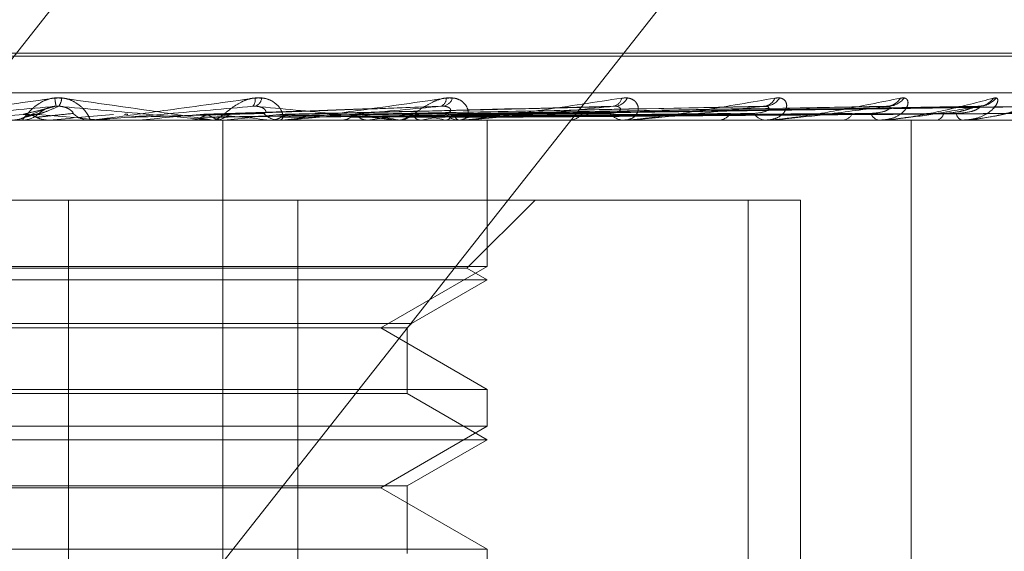
# Model space of a CAD drawing. Units: inches. Extents: x 0 to 23.4, y 0 to 16.5.
# Drawn here: x 5.2 to 5.2, y 12.8 to 12.8 of the extents above; entities that cross this region are included whole.
import ezdxf

# ---------------------------------------------------------------- set-up
doc = ezdxf.new("R2010")
doc.units = ezdxf.units.IN
doc.header["$MEASUREMENT"] = 0
doc.linetypes.add('HIDDEN', pattern=[0.07500000000000001, 0.05, -0.025])

msp = doc.modelspace()

# ---------------------------------------------------------------- linework, layer by layer
at = {"color": 7, "linetype": 'HIDDEN', "lineweight": 0}
for p, q in [((5.1896782313, 12.8052082813), (5.1756637492, 12.7874095755)), ((5.1799213792, 12.7755437717), (5.1939358612, 12.7933424775)), ((5.2002523243, 12.7882998525), (5.152027258, 12.7882998525)), ((5.2003123512, 12.7882285677), (5.1520872849, 12.7882285677)), ((5.2347805749, 12.7874095755), (5.1756637492, 12.7874095755)), ((5.1770571284, 12.7870676341), (5.1766600732, 12.7869096455)), ((5.1896437237, 12.7870998962), (5.1824453621, 12.786924844)), ((5.1931806965, 12.7871015631), (5.1838932213, 12.78692576)), ((5.195914337, 12.7871013593), (5.185165639, 12.786925649)), ((5.1979339071, 12.7871011973), (5.1861124726, 12.7869255604)), ((5.1991665288, 12.7871010561), (5.1866996182, 12.7869254831)), ((5.1995677024, 12.7871009232), (5.1869059064, 12.7869254102)), ((5.1840530197, 12.7869262815), (5.1852635349, 12.7869484009)), ((5.1869063928, 12.7868626265), (5.1869064817, 12.7868776475)), ((5.1745993418, 12.7867969284), (5.2337161675, 12.7867969284)), ((5.1764384674, 12.7867969284), (5.176496505, 12.7867969284)), ((5.177098326, 12.7867989714), (5.1770750382, 12.7867974394)), ((5.1770750604, 12.7867969284), (5.1770750382, 12.7867974394)), ((5.1781091962, 12.7867989714), (5.177098326, 12.7867989714)), ((5.1780625719, 12.7867969284), (5.1780047248, 12.7867969284)), ((5.178292608, 12.7867989714), (5.1783155148, 12.7867974394)), ((5.1800531483, 12.7867989714), (5.178292608, 12.7867989714)), ((5.1783154929, 12.7867969284), (5.1783155148, 12.7867974394)), ((5.1790613328, 12.7867969284), (5.1790723548, 12.7867970504)), ((5.1791059804, 12.7867989714), (5.1790834912, 12.7867974394)), ((5.1790835127, 12.7867969284), (5.1790834912, 12.7867974394)), ((5.1823596248, 12.7867989714), (5.1791059804, 12.7867989714)), ((5.1802461835, 12.7867989714), (5.1802677971, 12.7867974394)), ((5.1807344764, 12.7867969284), (5.1807913214, 12.7867969284)), ((5.1810075138, 12.7867989714), (5.180986636, 12.7867974394)), ((5.1809898708, 12.7724805362), (5.1809898708, 12.7867969284)), ((5.1820524281, 12.7867989714), (5.1820719674, 12.7867974394)), ((5.1823145897, 12.7867969284), (5.1822586888, 12.7867969284)), ((5.1863863373, 12.7867989714), (5.1822637977, 12.7867989714)), ((5.1826093115, 12.7867989714), (5.1822637977, 12.7867989714)), ((5.1827341998, 12.7867989714), (5.182715688, 12.7867974394)), ((5.1836460593, 12.7867989714), (5.1836628181, 12.7867974394)), ((5.1842236314, 12.7867989714), (5.1842081547, 12.7867974394)), ((5.1848655063, 12.7867969284), (5.184919104, 12.7867969284)), ((5.1849694792, 12.7867989714), (5.1849828517, 12.7867974394)), ((5.1854219767, 12.7867989714), (5.1854100944, 12.7867974394)), ((5.1859748559, 12.7867989714), (5.1859843589, 12.7867974394)), ((5.1862859244, 12.7867989714), (5.1862780661, 12.7867974394)), ((5.186344519, 12.7867969284), (5.1862925847, 12.7867969284)), ((5.1900437976, 12.7867989714), (5.1862976936, 12.7867989714)), ((5.1866258526, 12.7867989714), (5.1866311425, 12.7867974394)), ((5.1867842492, 12.7867989714), (5.1867806988, 12.7867974394)), ((5.1868989404, 12.7867989714), (5.1868998261, 12.7867974394)), ((5.1869070988, 12.7835203713), (5.1869070988, 12.7867969284)), ((5.1886822509, 12.7867969284), (5.1887306642, 12.7867969284)), ((5.1900067075, 12.7867969284), (5.1899606169, 12.7867969284)), ((5.1931998156, 12.7867989714), (5.1899657258, 12.7867989714)), ((5.192046763, 12.7867969284), (5.1920882422, 12.7867969284)), ((5.1931687944, 12.7867969284), (5.1931302133, 12.7867969284)), ((5.1948374406, 12.7867969284), (5.1948704864, 12.7867969284)), ((5.1957164934, 12.7867969284), (5.1956868162, 12.7867969284)), ((5.1957403247, 12.7867989714), (5.1956919251, 12.7867989714)), ((5.1963993621, 12.7724805362), (5.1963993621, 12.7867969284)), ((5.1969534211, 12.7867969284), (5.1969768392, 12.7867969284)), ((5.1975577242, 12.7867969284), (5.1975380235, 12.7867969284)), ((5.1975735042, 12.7867989714), (5.1975431324, 12.7867989714)), ((5.1983182275, 12.7867969284), (5.1983311716, 12.7867969284)), ((5.1927474388, 12.7850073794), (5.174811421, 12.7850073794)), ((5.1775281881, 12.7850073794), (5.1775281881, 12.7724805362)), ((5.1826687381, 12.7850073794), (5.1826687381, 12.7724805362)), ((5.1864532873, 12.7834798385), (5.1879808282, 12.7850073794)), ((5.1927474388, 12.7724805362), (5.1927474388, 12.7850073794)), ((5.1927474388, 12.7850073794), (5.1939239277, 12.7850073794)), ((5.1939239277, 12.7724805362), (5.1939239277, 12.7850073794)), ((5.1869070988, 12.7835203713), (5.1654325104, 12.7835203713)), ((5.1864532873, 12.7834798385), (5.1674593038, 12.7834798385)), ((5.1845233285, 12.7821441009), (5.1869070988, 12.7835203713)), ((5.1869070988, 12.7832178304), (5.1864532873, 12.7834798385)), ((5.1869070988, 12.7832178304), (5.1670749083, 12.7832178304)), ((5.1852134514, 12.7822400026), (5.1869070988, 12.7832178304)), ((5.1671261578, 12.7822400026), (5.1852134514, 12.7822400026)), ((5.1851175497, 12.7821441009), (5.1852134514, 12.7822400026)), ((5.1672220594, 12.7821441009), (5.1851175497, 12.7821441009)), ((5.1869070988, 12.7807678306), (5.1845233285, 12.7821441009)), ((5.1851175497, 12.7806719289), (5.1851175497, 12.7821441009)), ((5.1654325104, 12.7807678306), (5.1818770236, 12.7807678306)), ((5.1818770236, 12.7807678306), (5.1869070988, 12.7807678306)), ((5.1869070988, 12.7799412733), (5.1869070988, 12.7807678306)), ((5.1851175497, 12.7806719289), (5.1685907243, 12.7806719289)), ((5.1869070988, 12.7796387323), (5.1851175497, 12.7806719289)), ((5.1869070988, 12.7799412733), (5.1654325104, 12.7799412733)), ((5.1845233285, 12.7785650029), (5.1869070988, 12.7799412733)), ((5.1869070988, 12.7796387323), (5.1670749083, 12.7796387323)), ((5.1851175497, 12.7786055357), (5.1869070988, 12.7796387323)), ((5.1672220594, 12.7786055357), (5.1851175497, 12.7786055357)), ((5.1806099726, 12.7785650029), (5.1678162806, 12.7785650029)), ((5.1845233285, 12.7785650029), (5.1806099726, 12.7785650029)), ((5.1869070988, 12.7771887325), (5.1845233285, 12.7785650029)), ((5.1851175497, 12.7770928309), (5.1851175497, 12.7786055357)), ((5.1654325104, 12.7771887325), (5.1818770236, 12.7771887325)), ((5.1818770236, 12.7771887325), (5.1869070988, 12.7771887325)), ((5.1869070988, 12.7763621752), (5.1869070988, 12.7771887325))]:
    msp.add_line(p, q, dxfattribs=at)
for centre, radius, start, end in [((5.1782239768, 12.7873523888), 0.0009990872574172, 183.5189058226, 194.1702705734), ((5.1770704277, 12.7872991309), 0.0003082819149732, 321.6392815947, 358.5011072795), ((5.18148216, 12.7872523876), 0.0002302728814712, 321.1074108047, 9.6699128959), ((5.1816222763, 12.7873252703), 0.0002370833821144, 293.4741152616, 351.705149533), ((5.1857964429, 12.7872887115), 0.0001949136137769, 291.8560857678, 0.6924080282), ((5.1858661636, 12.7873806543), 0.000278261487915, 281.3219616802, 341.2188738943), ((5.1896869156, 12.7873416416), 0.0002370887682886, 279.5052331619, 347.6832960933), ((5.1897378281, 12.7874492062), 0.0003431486959349, 275.7896704913, 332.5581865334), ((5.1930708204, 12.7874089598), 0.0003019801693001, 274.244819917, 337.0206660574), ((5.1931103656, 12.7875197814), 0.0004125655250234, 273.0699437686, 326.3325865115), ((5.1958361243, 12.7874820897), 0.0003744903258311, 271.9125336946, 329.3303670091), ((5.1958658073, 12.787581801), 0.0004741879944397, 271.6429389521, 322.1845729476), ((5.1978861882, 12.7875509626), 0.0004432043600241, 270.8584964563, 324.0979564715), ((5.197906141, 12.7876261417), 0.00051839318871, 270.8673748343, 319.7313892557), ((5.27676665, 11.6304796963), 1.160783828245922, 94.9545665452, 95.0267843195), ((5.1764964979, 12.7873336614), 0.0005367329358762, 270.0007590505, 314.1278377783), ((5.1249452655, 12.1889867685), 0.6001877780139367, 84.9005681612, 85.0391467508), ((5.053958178, 14.1891053282), 1.407702601591551, 275.0184179094, 275.0772954283), ((5.1780048558, 12.7873313723), 0.000534443909583, 225.7727826738, 269.9859562554), ((5.1448665239, 13.1634155643), 0.3781698010475285, 275.1946679771, 275.4034718255), ((5.1665862149, 12.6386618423), 0.1489423135158034, 84.0396451221, 84.5313807511), ((5.1807903608, 12.7873163742), 0.0005194466109366, 270.1059520183, 314.8955352239), ((5.1639668722, 12.9609303076), 0.174963155352982, 275.5892171726, 276.0019816081), ((5.1822602806, 12.7873053396), 0.00050841367274, 224.5928060727, 269.8206147625), ((5.1793239834, 12.7495452909), 0.0376790171516097, 81.3828502803, 82.7885274395), ((5.1793186063, 12.8241542848), 0.0376759699842531, 277.4805573299, 278.843921439), ((5.1849155116, 12.7872724316), 0.0004755167548482, 270.4328652155, 317.044612711), ((5.1829974623, 12.7726967763), 0.0144130766093892, 78.0782362291, 80.8449736014), ((5.1831962011, 12.799941601), 0.0133297708804239, 279.6121474703, 282.4692290005), ((5.1862973704, 12.7872542324), 0.0004573290371397, 221.9694457189, 269.4004252195), ((5.1855855682, 12.7896375691), 0.0029237195174634, 283.859564439, 291.9742391217), ((5.1887225095, 12.7872081291), 0.0004112815634608, 271.1361182867, 320.838408305), ((5.1899706634, 12.7871853726), 0.000388574064396, 217.5786301466, 268.5184683602), ((5.1920729857, 12.787132679), 0.0003360969900351, 272.6017385886, 326.7503238831), ((5.1931483895, 12.7871086253), 0.0003122263533857, 210.8750460944, 266.6626375021), ((5.1948440593, 12.7870568904), 0.0002613017772122, 275.8046066336, 335.4687985079), ((5.1957180889, 12.7870349856), 0.000240102451608, 201.1380155987, 262.5161151951), ((5.1969305693, 12.7869916212), 0.0002001154495285, 283.3686885346, 347.5271364693), ((5.1975942915, 12.7869750035), 0.0001867533059506, 188.1895147026, 252.4645577088), ((5.1780625717, 12.7873299901), 0.0005330616278361, 270.0000270372, 275.0178157047), ((5.182314587, 12.7872943942), 0.0004974657186791, 270.0003107152, 275.194356797), ((5.186344511, 12.787226117), 0.0004291885686516, 270.001060013, 275.5925898874), ((5.190006691, 12.7871349403), 0.0003380118402981, 270.0028025359, 276.3025701109), ((5.1931687646, 12.7870339263), 0.0002369978895469, 270.00720664, 277.5284408485), ((5.1957164422, 12.7869375468), 0.0001406183988799, 270.0208921777, 279.778488722), ((5.1975576316, 12.7868596095), 6.26811388987e-05, 270.0847053533, 284.6686508738)]:
    msp.add_arc(centre, radius, start, end, dxfattribs=at)
for points, knots in [([(5.173742144595954, 12.78679692843592), (5.173741628227771, 12.78679711005081), (5.173740513010401, 12.78679750229046), (5.173760749926575, 12.78680131856774), (5.173842245503129, 12.78681458976202), (5.17431832449965, 12.78688570660909), (5.175485551885262, 12.78705115495681), (5.176579010368188, 12.78720181577339), (5.177226773242229, 12.78729106697504)], [0, 0, 0, 0, 0.0132216410976557, 0.0285552137115823, 0.0542426430606824, 0.1337588501402998, 0.4868402727615105, 1, 1, 1, 1]), ([(5.177378604174062, 12.78729106697504), (5.177310808701328, 12.78729505911028), (5.17723428162373, 12.78729956540591), (5.17709432232154, 12.78727448101342), (5.177008517868845, 12.78724470752329), (5.176868928540832, 12.78717366382128), (5.176730183004435, 12.78707084984973), (5.176599091115639, 12.78693045989298), (5.176516160502684, 12.78681961992824), (5.176503141200442, 12.78680458964577), (5.176496505023987, 12.78679692843592)], [0, 0, 0, 0, 0.119446100960293, 0.1348299623657195, 0.2536738278695265, 0.2817546550334835, 0.4371652095494502, 0.610933693528751, 0.8016857882134423, 1, 1, 1, 1]), ([(5.177226773242229, 12.78729106697504), (5.177294906215169, 12.78729505911027), (5.177371814260751, 12.78729956540591), (5.177509614052844, 12.78727448101342), (5.177592800756311, 12.78724470752329), (5.177725410194893, 12.78717366382128), (5.17785284460067, 12.78707084984973), (5.177961921296639, 12.78693045989298), (5.17801668840768, 12.78681961992824), (5.178008764031957, 12.78680458964577), (5.178004724832727, 12.78679692843592)], [0, 0, 0, 0, 0.1194461009610124, 0.1348299623656215, 0.2536738278697376, 0.2817546550333798, 0.4371652095514595, 0.6109336935298462, 0.8016857882146201, 1, 1, 1, 1]), ([(5.180734476410752, 12.78679692843592), (5.1807366116987, 12.78679711005081), (5.180741223350402, 12.78679750229046), (5.180727511608361, 12.78680131856774), (5.180659011464314, 12.78681458976202), (5.180219293720635, 12.78688570660909), (5.179092380347861, 12.78705115495681), (5.178016156990284, 12.78720181577339), (5.177378604174062, 12.78729106697504)], [0, 0, 0, 0, 0.0132216410973914, 0.0285552137115546, 0.0542426430604707, 0.1337588501401517, 0.4868402727608241, 1, 1, 1, 1]), ([(5.178062571937319, 12.78679692843592), (5.178065292734062, 12.7867971100508), (5.178071168928393, 12.78679750229045), (5.178103848953612, 12.78680131856774), (5.178209010280614, 12.78681458976201), (5.178744587199463, 12.78688570660909), (5.179960461473851, 12.7870511549568), (5.181058616214317, 12.78720181577339), (5.18170916114303, 12.78729106697504)], [0, 0, 0, 0, 0.013221641098306, 0.0285552137116328, 0.0542426430602688, 0.1337588501403946, 0.4868402727610603, 1, 1, 1, 1]), ([(5.181856879513824, 12.78729106697504), (5.181791592323773, 12.78729505911028), (5.18171789657894, 12.78729956540591), (5.181577428814153, 12.78727448101342), (5.1814887367078, 12.78724470752329), (5.181339031791344, 12.78717366382128), (5.18118152455315, 12.78707084984973), (5.181010152465687, 12.78693045989298), (5.180873396197891, 12.78681961992825), (5.180819031855596, 12.78680458964577), (5.180791321356094, 12.78679692843592)], [0, 0, 0, 0, 0.119446100960649, 0.1348299623661228, 0.2536738278691475, 0.2817546550327437, 0.4371652095503404, 0.6109336935292434, 0.8016857882140733, 0.9999999999999999, 0.9999999999999999, 0.9999999999999999, 0.9999999999999999]), ([(5.18170916114303, 12.78729106697504), (5.181776120579518, 12.78729505911028), (5.18185170394498, 12.78729956540592), (5.181981471766483, 12.78727448101342), (5.18205719344569, 12.78724470752329), (5.182172314397367, 12.78717366382128), (5.182273777231503, 12.78707084984973), (5.182336068414281, 12.78693045989298), (5.182333280127881, 12.78681961992825), (5.182283872708631, 12.78680458964577), (5.182258688843459, 12.78679692843592)], [0, 0, 0, 0, 0.1194461009604603, 0.134829962365839, 0.2536738278697331, 0.2817546550324465, 0.4371652095508081, 0.6109336935293557, 0.8016857882122681, 0.9999999999999999, 0.9999999999999999, 0.9999999999999999, 0.9999999999999999]), ([(5.182314589734232, 12.78679692843592), (5.182320449359215, 12.78679711005081), (5.182333104584268, 12.78679750229046), (5.182377046577284, 12.78680131856774), (5.182502072850379, 12.78681458976202), (5.183077790546278, 12.78688570660909), (5.184298366845234, 12.78705115495681), (5.185361527669706, 12.78720181577339), (5.185991342264389, 12.78729106697504)], [0, 0, 0, 0, 0.013221641098496, 0.0285552137121675, 0.0542426430605361, 0.1337588501404923, 0.4868402727614864, 1, 1, 1, 1]), ([(5.186129609147346, 12.78729106697504), (5.186069190234606, 12.7872950596123), (5.186000989768742, 12.78729956647463), (5.185865088661457, 12.78727447953782), (5.185776741086526, 12.7872447447322), (5.185622253543824, 12.78717358802866), (5.185453198845984, 12.7870729850434), (5.185288928589259, 12.78695620285071), (5.185210962408565, 12.78691394431118), (5.185188209031736, 12.78690161172716)], [0, 0, 0, 0, 0.1750012550293188, 0.1975402498694418, 0.3716591658393109, 0.4128005673274162, 0.6404935758648574, 0.8950829055837511, 0.9999999999999999, 0.9999999999999999, 0.9999999999999999, 0.9999999999999999]), ([(5.185991342264389, 12.78729106697504), (5.186054708075932, 12.78729505911028), (5.186126234981514, 12.78729956540592), (5.186243280685246, 12.78727448101342), (5.186308800561418, 12.78724470752329), (5.186402272255052, 12.78717366382128), (5.186474096386362, 12.78707084984973), (5.186487350690311, 12.78693045989298), (5.186427107782398, 12.78681961992825), (5.186338003032482, 12.78680458964578), (5.186292584711871, 12.78679692843592)], [0, 0, 0, 0, 0.1194461009597244, 0.1348299623656483, 0.253673827868819, 0.2817546550327945, 0.4371652095508627, 0.6109336935304842, 0.8016857882133346, 1, 1, 1, 1]), ([(5.186344518984986, 12.78679692843592), (5.186353305656097, 12.78679711005081), (5.186372282519067, 12.78679750229046), (5.18642589830176, 12.78680131856774), (5.186566270745681, 12.78681458976202), (5.187161321281094, 12.78688570660909), (5.188342484796984, 12.78705115495681), (5.189332226303226, 12.78720181577339), (5.189918547423463, 12.78729106697504)], [0, 0, 0, 0, 0.0132216410973948, 0.0285552137115778, 0.0542426430602093, 0.1337588501402898, 0.4868402727609589, 1, 1, 1, 1]), ([(5.189918547423463, 12.78729106697504), (5.189976029404535, 12.78729505911028), (5.19004091468151, 12.78729956540592), (5.190141007930777, 12.78727448101343), (5.190193957944882, 12.7872447075233), (5.190262402069926, 12.78717366382129), (5.190301991587167, 12.78707084984973), (5.190265729967201, 12.78693045989298), (5.190150209773442, 12.78681961992825), (5.190024628170678, 12.78680458964578), (5.18996061693107, 12.78679692843592)], [0, 0, 0, 0, 0.119446100959885, 0.1348299623646853, 0.253673827869749, 0.2817546550322543, 0.4371652095508956, 0.6109336935304227, 0.8016857882138143, 0.9999999999999999, 0.9999999999999999, 0.9999999999999999, 0.9999999999999999]), ([(5.190006707546584, 12.78679692843592), (5.190018103690634, 12.78679711005081), (5.190042716318251, 12.78679750229046), (5.190104068076536, 12.78680131856774), (5.19025471326543, 12.78681458976202), (5.190847589963601, 12.78688570660909), (5.191946650369486, 12.78705115495681), (5.192827200720717, 12.78720181577339), (5.193348837193574, 12.78729106697504)], [0, 0, 0, 0, 0.013221641097886, 0.0285552137112425, 0.0542426430604615, 0.1337588501399944, 0.4868402727615483, 1, 1, 1, 1]), ([(5.193348837193574, 12.78729106697504), (5.193398357795608, 12.78729505911028), (5.193454256321007, 12.78729956540592), (5.193533779484998, 12.78727448101343), (5.193572245885558, 12.78724470752329), (5.193613188693011, 12.78717366382129), (5.193619112727875, 12.78707084984973), (5.193534645773426, 12.78693045989298), (5.193368023494599, 12.78681961992825), (5.193210503885313, 12.78680458964578), (5.193130213259686, 12.78679692843592)], [0, 0, 0, 0, 0.1194461009611052, 0.1348299623659731, 0.253673827869543, 0.2817546550333416, 0.4371652095510278, 0.6109336935291597, 0.8016857882129165, 1, 1, 1, 1]), ([(5.193168794382667, 12.78679692843592), (5.193182388113319, 12.78679711005081), (5.19321174694109, 12.78679750229046), (5.193278617262578, 12.78680131856774), (5.193434090486812, 12.78681458976202), (5.194003365239154, 12.78688570660909), (5.194980599628377, 12.78705115495681), (5.195720133440655, 12.78720181577339), (5.196158231964896, 12.78729106697504)], [0, 0, 0, 0, 0.0132216410980063, 0.0285552137120471, 0.0542426430603759, 0.1337588501400814, 0.4868402727612995, 1, 1, 1, 1]), ([(5.196158231964896, 12.78729106697504), (5.196198001384313, 12.78729505911028), (5.19624289283979, 12.78729956540592), (5.196298971744144, 12.78727448101343), (5.196321564255235, 12.78724470752329), (5.196333525965352, 12.78717366382129), (5.196305570407788, 12.78707084984973), (5.196175950974662, 12.78693045989298), (5.195964248774058, 12.78681961992825), (5.195780484327343, 12.78680458964578), (5.195686816228105, 12.78679692843592)], [0, 0, 0, 0, 0.1194461009595871, 0.1348299623648495, 0.2536738278686221, 0.2817546550324411, 0.4371652095496353, 0.6109336935282357, 0.8016857882120644, 1, 1, 1, 1]), ([(5.195716493436246, 12.78679692843592), (5.195731793440653, 12.78679711005081), (5.195764837364051, 12.78679750229046), (5.195834809381091, 12.78680131856774), (5.19598949143326, 12.78681458976202), (5.196514589166992, 12.78688570660909), (5.197334677742574, 12.78705115495681), (5.197906466337081, 12.78720181577339), (5.198245192890585, 12.78729106697504)], [0, 0, 0, 0, 0.0132216410978914, 0.0285552137116096, 0.0542426430606176, 0.1337588501400988, 0.4868402727613107, 1, 1, 1, 1]), ([(5.198245192890585, 12.78729106697504), (5.198273773756944, 12.78729505911028), (5.198306035648331, 12.78729956540591), (5.198336643455357, 12.78727448101343), (5.198342545524745, 12.78724470752329), (5.198325093810161, 12.78717366382129), (5.198264269046857, 12.78707084984973), (5.198094181919091, 12.78693045989298), (5.197845051265819, 12.78681961992825), (5.197641683707574, 12.78680458964578), (5.197538023543881, 12.78679692843592)], [0, 0, 0, 0, 0.1194461009606828, 0.1348299623659038, 0.2536738278702823, 0.2817546550327782, 0.4371652095509013, 0.6109336935288715, 0.8016857882125199, 0.9999999999999999, 0.9999999999999999, 0.9999999999999999, 0.9999999999999999]), ([(5.197557724225558, 12.78679692843592), (5.197574177521697, 12.78679711005081), (5.197609712247234, 12.78679750229046), (5.197680256988821, 12.78680131856774), (5.197828557256541, 12.78681458976202), (5.198290499571438, 12.78688570660909), (5.198923802195532, 12.78705115495681), (5.199307179642684, 12.78720181577339), (5.199534291765262, 12.78729106697504)], [0, 0, 0, 0, 0.0132216410968878, 0.0285552137105727, 0.054242643059993, 0.1337588501400644, 0.4868402727610012, 1, 1, 1, 1]), ([(5.177255289287016, 12.78710780795517), (5.176617916379378, 12.78705195993516), (5.175548543367595, 12.78695825911315), (5.174408299244154, 12.78685670544879), (5.173907303170716, 12.78681087363563), (5.173814301302894, 12.78680194394515), (5.173789460592082, 12.7867993675343), (5.17378891466982, 12.78679909297784), (5.173788672863822, 12.78679897136822)], [0, 0, 0, 0, 0.5273188798739775, 0.8847263069755115, 0.9590362595960471, 0.9800473728100793, 0.9911623590749866, 1, 1, 1, 1]), ([(5.176514661456143, 12.78692625137008), (5.176533840401719, 12.78693122747007), (5.176629735262888, 12.78695610800458), (5.176868309117189, 12.78701590938441), (5.17710573993157, 12.78707229354618), (5.177255289287016, 12.78710780795517)], [0, 0, 0, 0, 0.0846963374234873, 0.4234822757479246, 1, 1, 1, 1]), ([(5.176846553285051, 12.78692625137008), (5.17686143050542, 12.78693122747007), (5.176935816710664, 12.78695610800458), (5.17709933170932, 12.78701590938441), (5.177229910489227, 12.78707229354618), (5.177312157489983, 12.78710780795517)], [0, 0, 0, 0, 0.0846963374235122, 0.4234822757478069, 0.9999999999999999, 0.9999999999999999, 0.9999999999999999, 0.9999999999999999]), ([(5.176870204458931, 12.78694840085953), (5.17688033635008, 12.78695737417873), (5.176894131270128, 12.78696959166303), (5.176981760378054, 12.7870313662299), (5.177060434904538, 12.78707192259896), (5.177156260132323, 12.78710085364596), (5.177240378366795, 12.78711174830325), (5.177291868906051, 12.78710892170635), (5.177312157489982, 12.78710780795517)], [0, 0, 0, 0, 0.4235571565790952, 0.5766877106317977, 0.7311347586943328, 0.8323151788320509, 0.9339279095242764, 1, 1, 1, 1]), ([(5.177632078221116, 12.78694840085953), (5.177634597134308, 12.78695737417873), (5.177638026721692, 12.78696959166303), (5.177570021796499, 12.78703136622989), (5.177500726571018, 12.78707192259896), (5.177410208166184, 12.78710085364596), (5.177327830369122, 12.78711174830325), (5.177275793240919, 12.78710892170635), (5.17725528928702, 12.78710780795517)], [0, 0, 0, 0, 0.4235571565791619, 0.5766877106320918, 0.7311347586956467, 0.8323151788314764, 0.933927909526254, 1, 1, 1, 1]), ([(5.177312157489983, 12.78710780795517), (5.177942556399779, 12.78705195993516), (5.179000228561105, 12.78695825911315), (5.180111122928131, 12.7868567054488), (5.18058678055784, 12.78681087363563), (5.180670747300899, 12.78680194394515), (5.180691210067931, 12.7867993675343), (5.180689421550936, 12.78679909297784), (5.180688629360974, 12.78679897136822)], [0, 0, 0, 0, 0.5273188798740701, 0.8847263069754017, 0.9590362595958614, 0.9800473728105799, 0.9911623590749669, 1, 1, 1, 1]), ([(5.181661387016531, 12.78710780795518), (5.181027393440597, 12.78705195993516), (5.179963690211883, 12.78695825911315), (5.178795897537744, 12.7868567054488), (5.178258024251083, 12.78681087363563), (5.178149553047741, 12.78680194394515), (5.178116668943389, 12.7867993675343), (5.178111490070746, 12.78679909297784), (5.17810919618652, 12.78679897136822)], [0, 0, 0, 0, 0.5273188798737637, 0.8847263069754001, 0.9590362595957748, 0.980047372810911, 0.9911623590758061, 1, 1, 1, 1]), ([(5.180478259365608, 12.78692625137008), (5.180628882148544, 12.78693122747007), (5.181381997110034, 12.78695610800458), (5.18317139678897, 12.78701590938441), (5.18482650803444, 12.78707229354618), (5.185869004648008, 12.78710780795518)], [0, 0, 0, 0, 0.0846963374234767, 0.4234822757477105, 0.9999999999999999, 0.9999999999999999, 0.9999999999999999, 0.9999999999999999]), ([(5.180780501129581, 12.78692625137008), (5.180927206488521, 12.78693122747007), (5.18166073430281, 12.78695610800458), (5.183381780623958, 12.78701590938441), (5.184939585625124, 12.78707229354618), (5.18592079244295, 12.78710780795518)], [0, 0, 0, 0, 0.0846963374234541, 0.4234822757478562, 0.9999999999999999, 0.9999999999999999, 0.9999999999999999, 0.9999999999999999]), ([(5.181898232018026, 12.78694840085953), (5.18192586974384, 12.78695737417874), (5.181963499462944, 12.78696959166303), (5.181936407195605, 12.7870313662299), (5.181887662593442, 12.78707192259896), (5.181810161597396, 12.78710085364596), (5.181733480235621, 12.78711174830325), (5.181681764380615, 12.78710892170635), (5.18166138701654, 12.78710780795518)], [0, 0, 0, 0, 0.4235571565783401, 0.5766877106326885, 0.7311347586962372, 0.832315178832076, 0.933927909525044, 1, 1, 1, 1]), ([(5.181716714861723, 12.78710780795518), (5.182316153664488, 12.78705195993516), (5.183321881504834, 12.78695825911315), (5.184344251969613, 12.78685670544879), (5.184756578303785, 12.78681087363564), (5.184820282259794, 12.78680194394515), (5.18483147452286, 12.7867993675343), (5.184825086712968, 12.78679909297784), (5.184822257352725, 12.78679897136823)], [0, 0, 0, 0, 0.5273188798742943, 0.8847263069755826, 0.9590362595960087, 0.9800473728105868, 0.9911623590754697, 1, 1, 1, 1]), ([(5.182261520031767, 12.78692625137008), (5.182470858327829, 12.78693122747007), (5.183517551263012, 12.78695610800458), (5.185999028991888, 12.78701590938441), (5.188285745357005, 12.78707229354618), (5.189726067917408, 12.78710780795518)], [0, 0, 0, 0, 0.0846963374236267, 0.4234822757479343, 1, 1, 1, 1]), ([(5.185869004648008, 12.78710780795518), (5.185261304583464, 12.78705195993516), (5.18424171614396, 12.78695825911315), (5.183088581989013, 12.7868567054488), (5.182533271631132, 12.78681087363564), (5.182413251524181, 12.78680194394515), (5.182373512543488, 12.7867993675343), (5.182363887898422, 12.78679909297784), (5.182359624842919, 12.78679897136823)], [0, 0, 0, 0, 0.5273188798738929, 0.8847263069752389, 0.9590362595947782, 0.9800473728097187, 0.9911623590744304, 1, 1, 1, 1]), ([(5.182532177697611, 12.78692625137008), (5.18273800793833, 12.78693122747007), (5.183767160572422, 12.78695610800458), (5.186187427831803, 12.78701590938441), (5.188387006401641, 12.78707229354618), (5.189772443916254, 12.78710780795518)], [0, 0, 0, 0, 0.0846963374235128, 0.4234822757478786, 1, 1, 1, 1]), ([(5.183824610229088, 12.78692625137008), (5.184085098006831, 12.78693122747007), (5.1853875387059, 12.78695610800458), (5.188471407414163, 12.78701590938441), (5.19130708101151, 12.78707229354618), (5.19309317250869, 12.78710780795518)], [0, 0, 0, 0, 0.0846963374234238, 0.4234822757477644, 1, 1, 1, 1]), ([(5.185111035805246, 12.78692625137008), (5.185413258357687, 12.78693122747007), (5.186924373220305, 12.78695610800458), (5.19049917385789, 12.78701590938442), (5.193781316055389, 12.78707229354618), (5.195848622489023, 12.78710780795518)], [0, 0, 0, 0, 0.0846963374235623, 0.4234822757478177, 0.9999999999999999, 0.9999999999999999, 0.9999999999999999, 0.9999999999999999]), ([(5.185957345521452, 12.78694840085953), (5.186009103160464, 12.78695737417874), (5.186079572975189, 12.78696959166303), (5.186094372550852, 12.7870313662299), (5.186067940328924, 12.78707192259896), (5.186006257829591, 12.78710085364596), (5.185938044367306, 12.78711174830325), (5.185888518931246, 12.78710892170635), (5.185869004648024, 12.78710780795518)], [0, 0, 0, 0, 0.4235571565782411, 0.5766877106343542, 0.7311347586940896, 0.832315178832288, 0.9339279095269987, 1, 1, 1, 1]), ([(5.186074301988171, 12.78692625137008), (5.186407336204833, 12.78693122747007), (5.18807250960269, 12.78695610800458), (5.192009039560507, 12.78701590938442), (5.195619025187598, 12.78707229354618), (5.197892828716863, 12.78710780795518)], [0, 0, 0, 0, 0.0846963374235905, 0.4234822757475848, 1, 1, 1, 1]), ([(5.189726067917408, 12.78710780795518), (5.189166625227936, 12.78705195993516), (5.188228002160353, 12.78695825911316), (5.187131203797425, 12.7868567054488), (5.186578526731498, 12.78681087363564), (5.186451295560309, 12.78680194394515), (5.186406137973589, 12.78679936753431), (5.186392415415845, 12.78679909297784), (5.186386337266998, 12.78679897136823)], [0, 0, 0, 0, 0.5273188798736808, 0.8847263069760747, 0.9590362595965513, 0.9800473728113464, 0.9911623590757006, 1, 1, 1, 1]), ([(5.186679593828247, 12.78692625137008), (5.187031402984825, 12.78693122747007), (5.188790451212759, 12.78695610800458), (5.192946434041602, 12.78701590938441), (5.196753788811999, 12.78707229354618), (5.199151908253005, 12.78710780795518)], [0, 0, 0, 0, 0.084696337423386, 0.4234822757478247, 0.9999999999999999, 0.9999999999999999, 0.9999999999999999, 0.9999999999999999]), ([(5.186742475994025, 12.78692625137008), (5.187093470120604, 12.78693122747007), (5.188848443192869, 12.78695610800458), (5.192990204932212, 12.78701590938441), (5.196777314891617, 12.78707229354618), (5.199162682835129, 12.78710780795518)], [0, 0, 0, 0, 0.0846963374234337, 0.4234822757475867, 0.9999999999999999, 0.9999999999999999, 0.9999999999999999, 0.9999999999999999]), ([(5.186905034501298, 12.78692625137008), (5.187262903298247, 12.78693122747007), (5.189052249770143, 12.78695610800458), (5.193277477422272, 12.78701590938441), (5.197144593614603, 12.78707229354618), (5.199580354682516, 12.78710780795518)], [0, 0, 0, 0, 0.0846963374234916, 0.4234822757477998, 0.9999999999999999, 0.9999999999999999, 0.9999999999999999, 0.9999999999999999]), ([(5.189662711793463, 12.78694840085953), (5.18973671868975, 12.78695737417874), (5.189837481637392, 12.78696959166303), (5.189893638160813, 12.7870313662299), (5.189890473648499, 12.78707192259896), (5.189846839012114, 12.78710085364596), (5.189789558861578, 12.78711174830326), (5.189744013822756, 12.78710892170635), (5.189726067917428, 12.78710780795518)], [0, 0, 0, 0, 0.4235571565778899, 0.5766877106307036, 0.7311347586936131, 0.8323151788299591, 0.9339279095221941, 1, 1, 1, 1]), ([(5.19309317250869, 12.78710780795518), (5.192602206910702, 12.78705195993516), (5.191778473498267, 12.78695825911315), (5.190777652077867, 12.7868567054488), (5.190247583493049, 12.78681087363564), (5.190117739723647, 12.78680194394515), (5.190068795643732, 12.78679936753431), (5.190051471142299, 12.78679909297785), (5.190043797580246, 12.78679897136823)], [0, 0, 0, 0, 0.5273188798744368, 0.8847263069752954, 0.9590362595962062, 0.980047372810647, 0.9911623590750975, 1, 1, 1, 1]), ([(5.192880409242749, 12.78694840085953), (5.192973724376318, 12.78695722953919), (5.193100776156487, 12.78696925009174), (5.193197677481433, 12.78703179480243), (5.193214471889141, 12.78707049132388), (5.193202929741711, 12.78709607685904), (5.193183234572839, 12.78709992376763), (5.193180619511345, 12.78710043454784)], [0, 0, 0, 0, 0.4995917919050588, 0.6802114950727571, 0.8623840219617533, 0.9817277908416316, 1, 1, 1, 1]), ([(5.193180619511345, 12.78710043454784), (5.19316815131372, 12.78710460492293), (5.193146117554436, 12.78711197479656), (5.193109199723359, 12.78710906931703), (5.193093172508717, 12.78710780795518)], [0, 0, 0, 0, 0.5658679240908132, 1, 1, 1, 1]), ([(5.195848622489023, 12.78710780795518), (5.195443878758425, 12.78705195993516), (5.194764806872874, 12.78695825911316), (5.193896134688764, 12.78685670544879), (5.193407832644781, 12.78681087363564), (5.193280069169298, 12.78680194394515), (5.193229107562763, 12.78679936753431), (5.193208807270265, 12.78679909297785), (5.193199815637532, 12.78679897136823)], [0, 0, 0, 0, 0.5273188798739616, 0.8847263069755659, 0.959036259596541, 0.9800473728112991, 0.9911623590756479, 1, 1, 1, 1]), ([(5.195494141899867, 12.78694840085953), (5.195603622286098, 12.78695722673322), (5.195752683616574, 12.78696924346534), (5.195885604595676, 12.78703180311664), (5.195924704108439, 12.78707046355749), (5.195929368281898, 12.7870960003379), (5.195915940668531, 12.78709982775063), (5.195914284840903, 12.78710029972845)], [0, 0, 0, 0, 0.5003349048421736, 0.6812232690197579, 0.8636667666605271, 0.983188052260787, 1, 1, 1, 1]), ([(5.197892828716863, 12.78710780795518), (5.197588935346633, 12.78705195993516), (5.197079068415219, 12.78695825911315), (5.196373941543414, 12.7868567054488), (5.19594505454841, 12.78681087363564), (5.195823989071732, 12.78680194394515), (5.195772851823815, 12.7867993675343), (5.195750309445713, 12.78679909297784), (5.195740324723332, 12.78679897136823)], [0, 0, 0, 0, 0.5273188798742565, 0.8847263069757257, 0.9590362595960447, 0.980047372810797, 0.9911623590752583, 1, 1, 1, 1]), ([(5.195914284840903, 12.78710029972845), (5.19590643490338, 12.78710453808433), (5.195892649304485, 12.78711198123581), (5.195861873582752, 12.78710906401997), (5.19584862248905, 12.78710780795518)], [0, 0, 0, 0, 0.5694302861383024, 1, 1, 1, 1]), ([(5.197125961695439, 12.78694840085953), (5.197250537990339, 12.78695721656265), (5.197420152922324, 12.7869692194472), (5.197641906066025, 12.78703183325241), (5.197757660566768, 12.78707036291507), (5.197828166088494, 12.78709574051121), (5.19784669536669, 12.78709950138374), (5.197848348124602, 12.78709983684268)], [0, 0, 0, 0, 0.5029032028189211, 0.6847200955022592, 0.8681001043867113, 0.9882349115984883, 1, 1, 1, 1]), ([(5.197409442656572, 12.78694840085953), (5.197531132164824, 12.78695722447721), (5.197696816636994, 12.78696923813769), (5.197860949029099, 12.78703180980128), (5.197920950463889, 12.78707044123323), (5.197941503657836, 12.7870959403822), (5.197934669441333, 12.78709975248897), (5.19793387856363, 12.78710019363833)], [0, 0, 0, 0, 0.5009212205579922, 0.6820215581452733, 0.864678851559914, 0.9843401977650685, 0.9999999999999999, 0.9999999999999999, 0.9999999999999999, 0.9999999999999999]), ([(5.199151908253005, 12.78710780795518), (5.198959848741328, 12.78705195993516), (5.198637614683397, 12.78695825911316), (5.198121518246248, 12.7868567054488), (5.197767547393665, 12.78681087363564), (5.197657555537554, 12.78680194394515), (5.197608090881631, 12.78679936753431), (5.197584121158203, 12.78679909297785), (5.197573504220057, 12.78679897136823)], [0, 0, 0, 0, 0.5273188798734889, 0.8847263069754636, 0.9590362595955513, 0.9800473728106207, 0.9911623590748228, 1, 1, 1, 1]), ([(5.19793387856363, 12.78710019363833), (5.19793108101322, 12.78710448554939), (5.197926191837833, 12.78711198636362), (5.197902825154755, 12.7871090599124), (5.197892828716893, 12.78710780795518)], [0, 0, 0, 0, 0.5721926886695133, 1, 1, 1, 1]), ([(5.176297670970471, 12.78679705038786), (5.176354304513116, 12.78680284484695), (5.176440288789909, 12.78681164232544), (5.176517226794672, 12.78684965190802), (5.176543489583731, 12.7868626264796)], [0, 0, 0, 0, 0.6586499852890212, 1, 1, 1, 1]), ([(5.176817854414256, 12.7868626264796), (5.176798289279539, 12.78687236886757), (5.176725016563307, 12.78690885475124), (5.176619733424661, 12.78693119814819), (5.176537216269182, 12.78692731324849), (5.176514661456142, 12.78692625137008)], [0, 0, 0, 0, 0.2093091832034982, 0.7838766564343618, 1, 1, 1, 1]), ([(5.176543489583731, 12.7868626264796), (5.176553915607481, 12.78686511515119), (5.176606045737778, 12.78687755851194), (5.176718132221763, 12.78690584863612), (5.176812785144836, 12.78693233402493), (5.176870204458903, 12.78694840085951)], [0, 0, 0, 0, 0.0895371415802065, 0.4476858070867572, 0.9999999999999999, 0.9999999999999999, 0.9999999999999999, 0.9999999999999999]), ([(5.176543489583731, 12.7868626264796), (5.176563061073381, 12.78687236886757), (5.176636357589248, 12.78690885475124), (5.176741611072351, 12.78693119814819), (5.176824026325476, 12.78692731324849), (5.176846553285051, 12.78692625137008)], [0, 0, 0, 0, 0.2093091832022039, 0.7838766564347553, 1, 1, 1, 1]), ([(5.176817854414255, 12.7868626264796), (5.176841481830292, 12.78686511515119), (5.176959618936649, 12.78687755851194), (5.177227852023221, 12.78690584863612), (5.17747945081558, 12.78693233402493), (5.177632078221142, 12.78694840085951)], [0, 0, 0, 0, 0.0895371415801161, 0.4476858070867047, 1, 1, 1, 1]), ([(5.177063226556393, 12.78679705038786), (5.177006745651454, 12.78680284484694), (5.176920993117937, 12.78681164232544), (5.176844101402462, 12.78684965190802), (5.176817854414255, 12.7868626264796)], [0, 0, 0, 0, 0.6586499852899577, 1, 1, 1, 1]), ([(5.178786982342046, 12.78692574511705), (5.178790160022372, 12.78692648885296), (5.178814769419771, 12.78693224868108), (5.1788401118646, 12.78692904306342), (5.178862181974598, 12.78692625137008)], [0, 0, 0, 0, 0.1291246702805217, 1, 1, 1, 1]), ([(5.178834517797362, 12.7868626264796), (5.17892530371691, 12.7868651151512), (5.17937923341522, 12.78687755851194), (5.180397395927732, 12.78690584863612), (5.181331547523538, 12.78693233402493), (5.181898232018051, 12.78694840085951)], [0, 0, 0, 0, 0.0895371415801822, 0.4476858070867537, 1, 1, 1, 1]), ([(5.180279413771601, 12.78679705038786), (5.180331584672675, 12.78680284484695), (5.180410793512332, 12.78681164232544), (5.180481039130456, 12.78684965190802), (5.180505017473236, 12.7868626264796)], [0, 0, 0, 0, 0.6586499852852779, 1, 1, 1, 1]), ([(5.18075487150135, 12.7868626264796), (5.18073707909525, 12.78687236886757), (5.180670445364282, 12.78690885475124), (5.180574451905005, 12.78693119814819), (5.180498908114959, 12.78692731324849), (5.180478259365608, 12.78692625137008)], [0, 0, 0, 0, 0.2093091832016678, 0.7838766564311411, 1, 1, 1, 1]), ([(5.180505017473236, 12.7868626264796), (5.180522865361216, 12.78687236886757), (5.180589706875477, 12.78690885475124), (5.180685441426344, 12.78693119814819), (5.180760095555533, 12.78692731324849), (5.180780501129581, 12.78692625137008)], [0, 0, 0, 0, 0.2093091832062602, 0.7838766564378226, 1, 1, 1, 1]), ([(5.180505017473236, 12.7868626264796), (5.18064765455859, 12.78686511558761), (5.181360840143364, 12.78687756113041), (5.182527489683685, 12.78689827219264), (5.183546813846619, 12.78691699059046), (5.183999548435843, 12.78692530439921)], [0, 0, 0, 0, 0.1220076049317101, 0.6100381598142836, 1, 1, 1, 1]), ([(5.18075487150135, 12.7868626264796), (5.180909534684736, 12.7868651151512), (5.181682850772999, 12.78687755851194), (5.183414143665448, 12.78690584863612), (5.184997085392124, 12.78693233402493), (5.185957345521476, 12.78694840085951)], [0, 0, 0, 0, 0.0895371415802099, 0.4476858070866821, 1, 1, 1, 1]), ([(5.180976577276561, 12.78679705038786), (5.180925738982501, 12.78680284484695), (5.18084855338287, 12.78681164232544), (5.180778711894448, 12.78684965190803), (5.180754871501349, 12.7868626264796)], [0, 0, 0, 0, 0.658649985275801, 1, 1, 1, 1]), ([(5.182082760181121, 12.78679705038786), (5.182129812956887, 12.78680284484695), (5.182201251166584, 12.78681164232544), (5.182264257356498, 12.78684965190803), (5.182285764520351, 12.7868626264796)], [0, 0, 0, 0, 0.6586499852857555, 0.9999999999999999, 0.9999999999999999, 0.9999999999999999, 0.9999999999999999]), ([(5.182509508939923, 12.7868626264796), (5.182493589723988, 12.78687236886757), (5.182433971213375, 12.78690885475124), (5.182347944183181, 12.78693119814819), (5.182280071892978, 12.7869273132485), (5.182261520031767, 12.78692625137008)], [0, 0, 0, 0, 0.2093091832062585, 0.7838766564377518, 1, 1, 1, 1]), ([(5.182285764520351, 12.7868626264796), (5.182487949306545, 12.7868651151512), (5.183498873461493, 12.78687755851194), (5.185753385800258, 12.78690584863612), (5.187799916720119, 12.78693233402493), (5.189041404017292, 12.78694840085951)], [0, 0, 0, 0, 0.089537141580238, 0.4476858070866624, 1, 1, 1, 1]), ([(5.182285764520351, 12.7868626264796), (5.182301761207365, 12.78687236886757), (5.182361669852256, 12.78690885475124), (5.182447335360573, 12.78693119814819), (5.18251396538964, 12.78692731324849), (5.182532177697611, 12.78692625137008)], [0, 0, 0, 0, 0.2093091832047197, 0.7838766564349193, 1, 1, 1, 1]), ([(5.182509508939924, 12.7868626264796), (5.18272245945673, 12.7868651151512), (5.183787212276657, 12.78687755851194), (5.186169062113079, 12.78690584863612), (5.188343582332301, 12.78693233402493), (5.189662711793484, 12.78694840085951)], [0, 0, 0, 0, 0.089537141580129, 0.4476858070867144, 1, 1, 1, 1]), ([(5.18367239696856, 12.78679705038786), (5.183712631009106, 12.78680284484695), (5.183773716625812, 12.78681164232544), (5.183827206179651, 12.78684965190803), (5.183845464839641, 12.7868626264796)], [0, 0, 0, 0, 0.6586499852794824, 1, 1, 1, 1]), ([(5.183845464839641, 12.7868626264796), (5.184099885769368, 12.7868651151512), (5.185371990699844, 12.78687755851194), (5.188210435541575, 12.78690584863612), (5.190789513564644, 12.78693233402493), (5.192354059974855, 12.78694840085951)], [0, 0, 0, 0, 0.0895371415802142, 0.4476858070866345, 1, 1, 1, 1]), ([(5.183845464839642, 12.7868626264796), (5.183859032163738, 12.78687236886757), (5.183909842684739, 12.78690885475124), (5.183982342975844, 12.78693119814819), (5.184038540721935, 12.78692731324849), (5.184053901523564, 12.78692625137008)], [0, 0, 0, 0, 0.2093091831992391, 0.7838766564309144, 1, 1, 1, 1]), ([(5.184035012944386, 12.7868626264796), (5.184021565618042, 12.78687264343156), (5.183977457182003, 12.78690549993208), (5.183927428025031, 12.78691494134853), (5.18389265124291, 12.78692150436303)], [0, 0, 0, 0, 0.3048697154733145, 1, 1, 1, 1]), ([(5.184035012944386, 12.7868626264796), (5.184298554208097, 12.7868651151512), (5.185616260818595, 12.78687755851194), (5.188562581340046, 12.78690584863613), (5.191250087225439, 12.78693233402493), (5.192880409242767, 12.78694840085951)], [0, 0, 0, 0, 0.0895371415800986, 0.4476858070865664, 1, 1, 1, 1]), ([(5.184201289866792, 12.78679705038786), (5.184163377487777, 12.78680284484695), (5.184105816750114, 12.78681164232544), (5.184053031269105, 12.78684965190803), (5.184035012944386, 12.7868626264796)], [0, 0, 0, 0, 0.6586499852791493, 1, 1, 1, 1]), ([(5.185144240896856, 12.7868768741712), (5.185119258385782, 12.78686202361228), (5.18502757766315, 12.78680752508851), (5.184964785593491, 12.78680139101032), (5.18491910403006, 12.78679692843592)], [0, 0, 0, 0, 0.2724947007133052, 1, 1, 1, 1]), ([(5.184990870518662, 12.78679705038786), (5.185022831660932, 12.78680284484695), (5.185071356891307, 12.78681164232544), (5.185113396557226, 12.78684965190803), (5.185127746797808, 12.7868626264796)], [0, 0, 0, 0, 0.6586499852778234, 1, 1, 1, 1]), ([(5.185276247825359, 12.7868626264796), (5.185265712578523, 12.78687236886757), (5.185226257386265, 12.78690885475124), (5.185169018348488, 12.78693119814819), (5.185123482373449, 12.7869273132485), (5.185111035805247, 12.78692625137008)], [0, 0, 0, 0, 0.2093091832037626, 0.7838766564377114, 1, 1, 1, 1]), ([(5.185127746797808, 12.7868626264796), (5.18542520843578, 12.7868651151512), (5.186912516955156, 12.78687755851194), (5.190232305507785, 12.78690584863613), (5.193250716034583, 12.78693233402493), (5.195081774774181, 12.78694840085951)], [0, 0, 0, 0, 0.0895371415802396, 0.4476858070867786, 1, 1, 1, 1]), ([(5.185127746797808, 12.7868626264796), (5.185138386640743, 12.78687266369296), (5.185172338027357, 12.78690469210854), (5.185209852446603, 12.78691394164732), (5.185235610423232, 12.78692029252275)], [0, 0, 0, 0, 0.3133846359741401, 0.9999999999999999, 0.9999999999999999, 0.9999999999999999, 0.9999999999999999]), ([(5.185276247825358, 12.7868626264796), (5.185580854768054, 12.7868651151512), (5.18710388981897, 12.78687755851194), (5.190508193325239, 12.78690584863613), (5.193611551411877, 12.78693233402493), (5.19549414189988, 12.78694840085951)], [0, 0, 0, 0, 0.0895371415801985, 0.4476858070867931, 1, 1, 1, 1]), ([(5.185405230445698, 12.78679705038786), (5.18537596795495, 12.78680284484695), (5.185331539971347, 12.78681164232544), (5.185290318705174, 12.78684965190803), (5.185276247825358, 12.7868626264796)], [0, 0, 0, 0, 0.6586499852807818, 1, 1, 1, 1]), ([(5.185990527762076, 12.78679705038787), (5.186013060847115, 12.78680284484695), (5.186047271862896, 12.78681164232545), (5.186076342217842, 12.78684965190803), (5.186086265383931, 12.7868626264796)], [0, 0, 0, 0, 0.658649985275615, 1, 1, 1, 1]), ([(5.186188352120235, 12.7868626264796), (5.186181133061662, 12.78687236886757), (5.186154097212541, 12.78690885475124), (5.186114639265049, 12.78693119814819), (5.186082960812701, 12.7869273132485), (5.186074301988171, 12.78692625137008)], [0, 0, 0, 0, 0.2093091832099369, 0.7838766564348464, 0.9999999999999999, 0.9999999999999999, 0.9999999999999999, 0.9999999999999999]), ([(5.186086265383931, 12.7868626264796), (5.186416016691523, 12.7868651151512), (5.188064773594769, 12.78687755851194), (5.191745920050373, 12.78690584863613), (5.195094569860069, 12.78693233402493), (5.197125961695427, 12.78694840085951)], [0, 0, 0, 0, 0.0895371415799726, 0.4476858070866404, 0.9999999999999999, 0.9999999999999999, 0.9999999999999999, 0.9999999999999999]), ([(5.186086265383931, 12.7868626264796), (5.186093607021345, 12.78687266051315), (5.186117134267362, 12.78690481589794), (5.186142884373474, 12.78691409485708), (5.186160599202434, 12.78692047833268)], [0, 0, 0, 0, 0.3120483122665703, 1, 1, 1, 1]), ([(5.186188352120236, 12.7868626264796), (5.186523015453362, 12.7868651151512), (5.188196332489721, 12.78687755851194), (5.191935578582271, 12.78690584863613), (5.195342625423179, 12.78693233402493), (5.197409442656581, 12.78694840085951)], [0, 0, 0, 0, 0.0895371415803217, 0.447685807086796, 1, 1, 1, 1]), ([(5.186275378670547, 12.78679705038787), (5.186255823690725, 12.78680284484695), (5.186226134204262, 12.78681164232545), (5.186197966996888, 12.78684965190803), (5.186188352120236, 12.7868626264796)], [0, 0, 0, 0, 0.6586499852842087, 1, 1, 1, 1]), ([(5.186738360003337, 12.7868626264796), (5.186734718048612, 12.78687236886757), (5.186721078688658, 12.78690885475124), (5.186700827944478, 12.78693119814819), (5.186684151956626, 12.7869273132485), (5.186679593828247, 12.78692625137008)], [0, 0, 0, 0, 0.2093091831977858, 0.783876656430558, 1, 1, 1, 1]), ([(5.186686377238908, 12.7868626264796), (5.187036500144705, 12.7868651151512), (5.188787115061543, 12.78687755851194), (5.192696573196087, 12.78690584863612), (5.196254433359736, 12.78693233402493), (5.198412738497186, 12.78694840085951)], [0, 0, 0, 0, 0.0895371415800609, 0.4476858070867582, 0.9999999999999999, 0.9999999999999999, 0.9999999999999999, 0.9999999999999999]), ([(5.186738360003337, 12.7868626264796), (5.187090984122076, 12.7868651151512), (5.1888541051064, 12.78687755851194), (5.192793147688931, 12.78690584863612), (5.196380743734309, 12.78693233402493), (5.198557087553256, 12.78694840085951)], [0, 0, 0, 0, 0.0895371415800424, 0.4476858070865701, 1, 1, 1, 1]), ([(5.186906257328827, 12.78690636963752), (5.186906206650774, 12.78691592633204), (5.186906122812537, 12.78693173626121), (5.186905342955045, 12.78692780592099), (5.186905034501298, 12.78692625137008)], [0, 0, 0, 0, 0.6044742146769492, 0.9999999999999999, 0.9999999999999999, 0.9999999999999999, 0.9999999999999999]), ([(5.186906392756732, 12.7868626264796), (5.187264232906681, 12.7868651151512), (5.189053434052833, 12.78687755851195), (5.193049905863338, 12.78690584863612), (5.196688386044714, 12.78693233402493), (5.198895597713176, 12.78694840085951)], [0, 0, 0, 0, 0.0895371415800811, 0.4476858070866597, 1, 1, 1, 1]), ([(5.176496449452594, 12.78679763493627), (5.1765356527371, 12.786798278861), (5.176582484830746, 12.78679904809101), (5.17662621769781, 12.78681394326847), (5.176633341652132, 12.78681636964869)], [0, 0, 0, 0, 0.8371029662585483, 1, 1, 1, 1]), ([(5.177063226556393, 12.78679705038786), (5.177092350646844, 12.78679702974128), (5.177189065982343, 12.78679696117806), (5.177288404012727, 12.78679692909768), (5.177358635066456, 12.78679692846233), (5.177361555151274, 12.78679692843592)], [0, 0, 0, 0, 0.2922709278854541, 0.9705738585819148, 1, 1, 1, 1]), ([(5.178327535377807, 12.78679705038786), (5.178400091468544, 12.78679702974128), (5.17864103587399, 12.78679696117806), (5.178889589426841, 12.78679692909767), (5.179065570066729, 12.78679692846234), (5.179072887035044, 12.78679692843592)], [0, 0, 0, 0, 0.2922709278854984, 0.9705738585739903, 1, 1, 1, 1]), ([(5.179072354780157, 12.78679705038786), (5.179168462810422, 12.78679702974128), (5.179487618541882, 12.78679696117806), (5.179816151357106, 12.78679692909767), (5.180048592671661, 12.78679692846234), (5.180058257176434, 12.78679692843592)], [0, 0, 0, 0, 0.2922709278854169, 0.9705738585742131, 1, 1, 1, 1]), ([(5.180279413771601, 12.78679705038786), (5.180416987135006, 12.78679702974128), (5.180873841024392, 12.78679696117806), (5.181344832655538, 12.78679692909767), (5.181678235054139, 12.78679692846234), (5.181692097344833, 12.78679692843592)], [0, 0, 0, 0, 0.2922709278862493, 0.9705738585822766, 1, 1, 1, 1]), ([(5.180976577276561, 12.78679705038786), (5.181136195652249, 12.78679702974128), (5.181666256660753, 12.78679696117806), (5.182212110221842, 12.78679692909768), (5.182598360769071, 12.78679692846234), (5.182614420393688, 12.78679692843592)], [0, 0, 0, 0, 0.2922709278850566, 0.9705738585748296, 1, 1, 1, 1]), ([(5.182707070483188, 12.78679705038786), (5.182924431345986, 12.78679702930216), (5.18364590678867, 12.78679695931338), (5.184367104424977, 12.78679694123055), (5.184871024893965, 12.78679692859559)], [0, 0, 0, 0, 0.3012727113613193, 1, 1, 1, 1]), ([(5.18367239696856, 12.78679705038786), (5.183922917914836, 12.78679702974128), (5.184754848354316, 12.78679696117806), (5.185612223302865, 12.78679692909767), (5.186219065015612, 12.78679692846234), (5.186244296436448, 12.78679692843592)], [0, 0, 0, 0, 0.2922709278856568, 0.9705738585841841, 1, 1, 1, 1]), ([(5.184201289866792, 12.78679705038786), (5.184468535915546, 12.78679702930216), (5.185355592852995, 12.78679695931338), (5.186242417183726, 12.78679694123055), (5.186862065543759, 12.78679692859559)], [0, 0, 0, 0, 0.3012727114485477, 1, 1, 1, 1]), ([(5.184990870518662, 12.78679705038786), (5.185285239555125, 12.78679702974128), (5.186262780816702, 12.78679696117806), (5.187270136107141, 12.78679692909768), (5.187983112563657, 12.78679692846234), (5.188012756882171, 12.78679692843592)], [0, 0, 0, 0, 0.2922709278855096, 0.9705738585847337, 1, 1, 1, 1]), ([(5.185405230445698, 12.78679705038786), (5.185712702711903, 12.78679702930216), (5.186733280595544, 12.78679695931338), (5.187753679479147, 12.78679694123056), (5.188466660024371, 12.78679692859559)], [0, 0, 0, 0, 0.3012727114064425, 1, 1, 1, 1]), ([(5.185990527762076, 12.78679705038787), (5.186318105034493, 12.78679702930216), (5.187405416497023, 12.78679695931338), (5.188492868786503, 12.78679694123056), (5.18925270137625, 12.78679692859559)], [0, 0, 0, 0, 0.3012727113676426, 1, 1, 1, 1]), ([(5.186275378670547, 12.78679705038787), (5.186611963805911, 12.78679702974128), (5.187729696369778, 12.78679696117806), (5.188881211057188, 12.78679692909768), (5.189696146418759, 12.78679692846234), (5.189730030010868, 12.78679692843592)], [0, 0, 0, 0, 0.2922709278850605, 0.9705738585739486, 1, 1, 1, 1]), ([(5.186635238481441, 12.78679705038787), (5.18698418565298, 12.78679702974128), (5.18814297009033, 12.78679696117806), (5.189336955944169, 12.78679692909768), (5.190181990775742, 12.78679692846234), (5.190217125851345, 12.78679692843592)], [0, 0, 0, 0, 0.2922709278859518, 0.9705738585846965, 1, 1, 1, 1]), ([(5.186780285117345, 12.78679705038787), (5.187133818809595, 12.78679702974128), (5.188307834173714, 12.78679696117806), (5.18951739524271, 12.78679692909768), (5.190373425265022, 12.78679692846234), (5.190409017501505, 12.78679692843592)], [0, 0, 0, 0, 0.2922709278849478, 0.9705738585745387, 1, 1, 1, 1]), ([(5.186901701151584, 12.78679705038787), (5.187259405771959, 12.78679702974128), (5.188447271962205, 12.78679696117806), (5.189671162724259, 12.78679692909768), (5.190537348251951, 12.78679692846234), (5.190573362736649, 12.78679692843592)], [0, 0, 0, 0, 0.2922709278859936, 0.9705738585751482, 0.9999999999999999, 0.9999999999999999, 0.9999999999999999, 0.9999999999999999])]:
    msp.add_open_spline(points, degree=3, knots=knots, dxfattribs=at)

doc.saveas('drawing.dxf')
